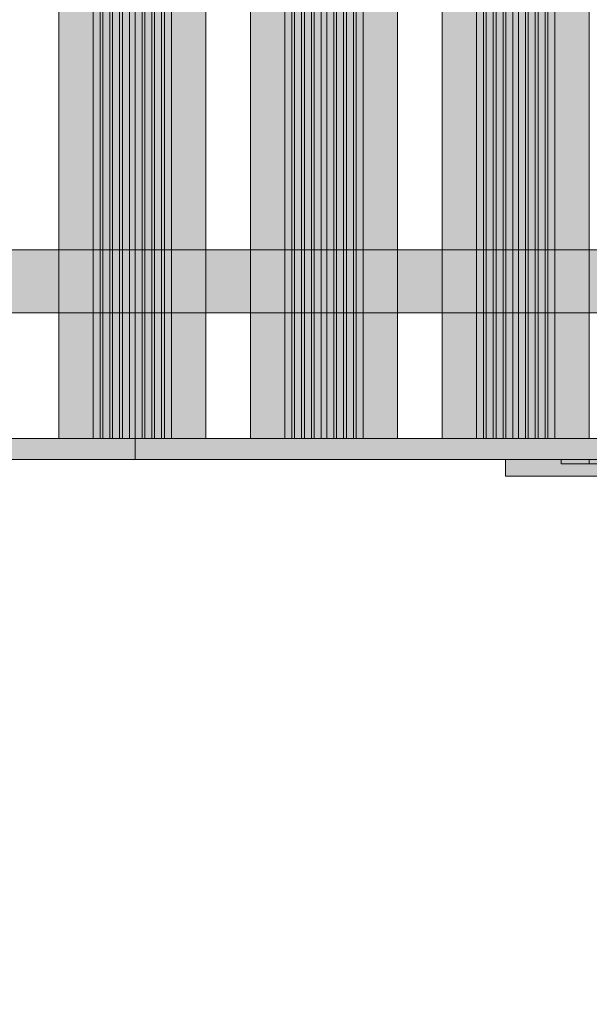
# Model space of a CAD drawing. Units: millimetres. Extents: x -17070 to 26598, y -25138 to -763.
# Drawn here: x 1416 to 1823, y -8779 to -8075 of the extents above; entities that cross this region are included whole.
import ezdxf

# ---------------------------------------------------------------- set-up
doc = ezdxf.new("R2010")
doc.units = ezdxf.units.MM
doc.header["$MEASUREMENT"] = 0
doc.linetypes.add('Dot & Dashed', pattern=[67.027776, 35.277777, -17.638888, 0, -14.111111])
doc.linetypes.add('Wipeout_Contour', pattern=[1000, 0, -1000])
for name, color, linetype, lineweight in [('0_Pen_No__1', 7, 'Continuous', 5), ('0_Pen_No__121', 1, 'Continuous', 5), ('A-DIMS_Pen_No__1', 7, 'Continuous', 5), ('A-DIMS_Pen_No__131', 8, 'Continuous', 5), ('A-DIMS_Pen_No__141', 7, 'Continuous', 5)]:
    doc.layers.add(name, color=color, linetype=linetype, lineweight=lineweight)
for name, color, linetype, lineweight, true_color in [('0_Pen_No__4', 7, 'Continuous', 5, 0x783c00), ('0_Pen_No__64', 7, 'Continuous', 5, 0x636300), ('0_Pen_No__66', 7, 'Continuous', 5, 0xd2d269)]:
    doc.layers.add(name, color=color, linetype=linetype, lineweight=lineweight, true_color=true_color)
doc.layers.add('A-DIMS', color=7, linetype='Continuous')
doc.styles.add('GENERATED_STYLE_1', font='tahoma.ttf')
doc.dimstyles.new('GENERATED_STYLE__1', dxfattribs={"dimtxt": 200, "dimasz": 95, "dimexe": 0.18, "dimexo": 10000, "dimgap": 0.09, "dimtad": 1, "dimdec": 0, "dimzin": 0, "dimdsep": 46, "dimtxsty": 'GENERATED_STYLE_1', "dimblk": 'ARROWHEAD_6', "dimblk1": 'ARROWHEAD_6', "dimblk2": 'ARROWHEAD_6', "dimcen": 0.09, "dimclrd": 8, "dimclre": 8, "dimclrt": 7, "dimadec": 0, "dimazin": 0, "dimtfac": 1, "dimtdec": 4, "dimtmove": 0, "dimatfit": 3, "dimfxl": 0, "dimtolj": 1, "dimtzin": 0, "dimarcsym": 0})

# ---------------------------------------------------------------- blocks, each defined once
blk = doc.blocks.new('000_TS1_deeliss')
at = {"layer": '0_Pen_No__66', "linetype": 'Continuous'}
blk.add_hatch(color=256, dxfattribs=at).paths.add_polyline_path([(0, -22.45), (1950, -22.45), (1950, 22.45), (0, 22.45)])
for p, q in [((0, 22.45), (1950, 22.45)), ((0, -22.45), (1950, -22.45))]:
    blk.add_line(p, q, dxfattribs=at)
blk = doc.blocks.new('000_TS1_deeliss2')
at = {"layer": '0_Pen_No__66', "linetype": 'Continuous'}
blk.add_hatch(color=256, dxfattribs=at).paths.add_polyline_path([(52.5, 0), (52.5, 1000), (-52.5, 1000), (-52.5, 0)])
for p, q in [((-52.5, 0), (-52.5, 1000)), ((-28.085, 0), (-28.085, 1000)), ((-23.085, 0), (-23.085, 1000)), ((-21.085, 0), (-21.085, 1000)), ((-16.085, 0), (-16.085, 1000)), ((-14.085, 0), (-14.085, 1000)), ((-9.085, 0), (-9.085, 1000)), ((-7.085, 0), (-7.085, 1000)), ((-2.085, 0), (-2.085, 1000)), ((1.915, 0), (1.915, 1000)), ((6.915, 0), (6.915, 1000)), ((8.915, 0), (8.915, 1000)), ((13.915, 0), (13.915, 1000)), ((15.915, 0), (15.915, 1000)), ((20.915, 0), (20.915, 1000)), ((22.915, 0), (22.915, 1000)), ((27.915, 0), (27.915, 1000)), ((52.5, 0), (52.5, 1000)), ((-2.085, 0), (1.915, 0)), ((1.915, 0), (6.915, 0)), ((6.915, 0), (8.915, 0)), ((8.915, 0), (13.915, 0)), ((13.915, 0), (15.915, 0)), ((15.915, 0), (20.915, 0)), ((20.915, 0), (22.915, 0)), ((22.915, 0), (27.915, 0)), ((27.915, 0), (46.5, 0)), ((46.5, 0), (47.542, 0)), ((47.542, 0), (48.552, 0)), ((48.552, 0), (49.5, 0)), ((49.5, 0), (50.357, 0)), ((50.357, 0), (51.096, 0)), ((51.096, 0), (51.696, 0)), ((51.696, 0), (52.138, 0)), ((52.138, 0), (52.409, 0)), ((52.409, 0), (52.5, 0)), ((-52.5, 0), (-52.409, 0)), ((-52.409, 0), (-52.138, 0)), ((-52.138, 0), (-51.696, 0)), ((-51.696, 0), (-51.096, 0)), ((-51.096, 0), (-50.357, 0)), ((-50.357, 0), (-49.5, 0)), ((-49.5, 0), (-48.552, 0)), ((-48.552, 0), (-47.542, 0)), ((-47.542, 0), (-46.5, 0)), ((-46.5, 0), (-28.085, 0)), ((-28.085, 0), (-23.085, 0)), ((-23.085, 0), (-21.085, 0)), ((-21.085, 0), (-16.085, 0)), ((-16.085, 0), (-14.085, 0)), ((-14.085, 0), (-9.085, 0)), ((-9.085, 0), (-7.085, 0)), ((-7.085, 0), (-2.085, 0))]:
    blk.add_line(p, q, dxfattribs=at)
blk = doc.blocks.new('Tube 12_2')
at = {"color": 254, "linetype": 'Wipeout_Contour', "lineweight": 0, "ltscale": 760.049955}
blk.add_wipeout([(0, 190), (0, -190), (3, -190), (3, 190)], dxfattribs=at)
at = {"layer": '0_Pen_No__4', "linetype": 'Continuous'}
for p, q in [((0, 190), (0, -190)), ((3, 190), (0, 190)), ((3, -190), (3, 190)), ((0, -190), (3, -190))]:
    blk.add_line(p, q, dxfattribs=at)
at = {"layer": '0_Pen_No__4', "linetype": 'Dot & Dashed'}
for p, q in [((0, 170), (3, 170)), ((0, -170), (3, -170))]:
    blk.add_line(p, q, dxfattribs=at)
at = {"layer": '0_Pen_No__64', "linetype": 'Dot & Dashed'}
blk.add_line((0, 0), (3, 0), dxfattribs=at)
blk = doc.blocks.new('nororb_gredz_')
at = {"layer": '0_Pen_No__121', "linetype": 'Continuous'}
blk.add_hatch(color=256, dxfattribs=at).paths.add_polyline_path([(230, 0), (230, 12), (-230, 12), (-230, 0)])
for p, q in [((-230, 12), (-226.506, 12)), ((-230, 0), (-230, 12)), ((-226.506, 12), (-216.129, 12)), ((-216.129, 12), (-199.186, 12)), ((-199.186, 12), (-176.19, 12)), ((-176.19, 12), (-147.841, 12)), ((-147.841, 12), (-115, 12)), ((-115, 12), (-78.665, 12)), ((-78.665, 12), (-39.939, 12)), ((-39.939, 12), (0, 12)), ((0, 12), (39.939, 12)), ((39.939, 12), (78.665, 12)), ((78.665, 12), (115, 12)), ((115, 12), (147.841, 12)), ((147.841, 12), (176.19, 12)), ((176.19, 12), (199.186, 12)), ((199.186, 12), (216.129, 12)), ((216.129, 12), (226.506, 12)), ((226.506, 12), (230, 12)), ((230, 0), (230, 12)), ((-39.939, 0), (0, 0)), ((0, 0), (39.939, 0)), ((39.939, 0), (78.665, 0)), ((78.665, 0), (115, 0)), ((115, 0), (147.841, 0)), ((147.841, 0), (176.19, 0)), ((176.19, 0), (199.186, 0)), ((199.186, 0), (216.129, 0)), ((216.129, 0), (226.506, 0)), ((226.506, 0), (230, 0)), ((-230, 0), (-226.506, 0)), ((-226.506, 0), (-216.129, 0)), ((-216.129, 0), (-199.186, 0)), ((-199.186, 0), (-176.19, 0)), ((-176.19, 0), (-147.841, 0)), ((-147.841, 0), (-115, 0)), ((-115, 0), (-78.665, 0)), ((-78.665, 0), (-39.939, 0))]:
    blk.add_line(p, q, dxfattribs=at)
blk = doc.blocks.new('norob_lielais_cits')
at = {"linetype": 'Continuous', "lineweight": 0, "true_color": 0x000000}
blk.add_hatch(color=18, dxfattribs=at).paths.add_polyline_path([(1026.07, 0), (1026.07, 15), (-1026.07, 15), (-1026.07, 0)])
at = {"layer": '0_Pen_No__1', "linetype": 'Continuous'}
for p, q in [((-1008.07, 15), (-496.19, 15)), ((-496.19, 15), (-493.06, 15)), ((-493.06, 15), (-490.03, 15)), ((-490.03, 15), (-487.19, 15)), ((-487.19, 15), (-484.62, 15)), ((-484.62, 15), (-482.4, 15)), ((-482.4, 15), (-480.6, 15)), ((-480.6, 15), (-479.28, 15)), ((-479.28, 15), (-478.46, 15)), ((-478.46, 15), (-478.19, 15)), ((-478.19, 15), (-473.37, 15)), ((-478.19, 0), (-478.19, 15)), ((-473.37, 15), (-459.07, 15)), ((-459.07, 15), (-435.72, 15)), ((-435.72, 15), (-404.02, 15)), ((-404.02, 15), (-364.94, 15)), ((-364.94, 15), (-319.67, 15)), ((-319.67, 15), (-269.59, 15)), ((-269.59, 15), (-216.21, 15)), ((-216.21, 15), (-161.16, 15)), ((-161.16, 15), (1008.07, 15)), ((-161.16, 0), (1008.07, 0)), ((-1008.07, 0), (-496.19, 0)), ((-496.19, 0), (-493.06, 0)), ((-493.06, 0), (-490.03, 0)), ((-490.03, 0), (-487.19, 0)), ((-487.19, 0), (-484.62, 0)), ((-484.62, 0), (-482.4, 0)), ((-482.4, 0), (-480.6, 0)), ((-480.6, 0), (-479.28, 0)), ((-479.28, 0), (-478.46, 0)), ((-478.46, 0), (-478.19, 0)), ((-478.19, 0), (-473.37, 0)), ((-473.37, 0), (-459.07, 0)), ((-459.07, 0), (-435.72, 0)), ((-435.72, 0), (-404.02, 0)), ((-404.02, 0), (-364.94, 0)), ((-364.94, 0), (-319.67, 0)), ((-319.67, 0), (-269.59, 0)), ((-269.59, 0), (-216.21, 0)), ((-216.21, 0), (-161.16, 0))]:
    blk.add_line(p, q, dxfattribs=at)
blk = doc.blocks.new('*D425')
at = {"layer": 'A-DIMS_Pen_No__1', "linetype": 'Continuous'}
for p, q in [((-5130.31, -3943.97), (-5230.31, -3843.97)), ((-5230.31, -10224.95), (-5130.31, -10324.95))]:
    blk.add_line(p, q, dxfattribs=at)
at = {"layer": 'A-DIMS_Pen_No__131', "linetype": 'Continuous'}
for p, q in [((-5180.31, -3893.97), (-5180.31, -3818.97)), ((-5086.56, -3893.97), (-5274.06, -3893.97)), ((-5180.31, -10274.95), (-5180.31, -3893.97)), ((-5086.56, -10274.95), (-5274.06, -10274.95)), ((-5180.31, -10349.95), (-5180.31, -10274.95))]:
    blk.add_line(p, q, dxfattribs=at)
at = {"layer": 'A-DIMS_Pen_No__141', "insert": (-5220.31, -7427.32), "char_height": 200, "attachment_point": 7, "rotation": 90, "style": 'GENERATED_STYLE_1'}
blk.add_mtext('\\A1;{\\fTahoma|b0|i0|c0|p34;6\xa0380}', dxfattribs=at)
blk = doc.blocks.new('ARROWHEAD_6')
at = {"color": 0, "linetype": 'Continuous', "lineweight": 0}
for p, q in [((-0.5, -0.5), (0.5, 0.5)), ((0, 0), (-1, 0))]:
    blk.add_line(p, q, dxfattribs=at)
blk = doc.blocks.new('*D426')
at = {"layer": 'A-DIMS_Pen_No__1', "linetype": 'Continuous'}
for p, q in [((-5566.35, -3194.21), (-5666.35, -3094.21)), ((-5666.35, -12224.95), (-5566.35, -12324.95))]:
    blk.add_line(p, q, dxfattribs=at)
at = {"layer": 'A-DIMS_Pen_No__131', "linetype": 'Continuous'}
for p, q in [((-5616.35, -3144.21), (-5616.35, -3069.21)), ((-5522.6, -3144.21), (-5710.1, -3144.21)), ((-5616.35, -12274.95), (-5616.35, -3144.21)), ((-5522.6, -12274.95), (-5710.1, -12274.95)), ((-5616.35, -12349.95), (-5616.35, -12274.95))]:
    blk.add_line(p, q, dxfattribs=at)
at = {"layer": 'A-DIMS_Pen_No__141', "insert": (-5656.35, -8052.44), "char_height": 200, "attachment_point": 7, "rotation": 90, "style": 'GENERATED_STYLE_1'}
blk.add_mtext('\\A1;{\\fTahoma|b0|i0|c0|p34;9\xa0130}', dxfattribs=at)

msp = doc.modelspace()

# ---------------------------------------------------------------- block references
at = {"color": 53, "linetype": 'Continuous', "lineweight": 5, "true_color": 0xd2d269, "zscale": 1000}
for name, p in [('000_TS1_deeliss2', (1496.5, -8374.21)), ('000_TS1_deeliss2', (1633.5, -8374.21)), ('000_TS1_deeliss2', (1770.5, -8374.21)), ('000_TS1_deeliss', (1001, -8261.76))]:
    msp.add_blockref(name, p, dxfattribs=at)
at = {"color": 53, "linetype": 'Continuous', "lineweight": 5, "true_color": 0xd2d269, "xscale": -1, "zscale": 1000, "rotation": 90}
msp.add_blockref('Tube 12_2', (1993.04, -8389.21), dxfattribs=at)

# ---------------------------------------------------------------- next in the draw order: block references
at = {"linetype": 'Continuous', "zscale": 1000}
msp.add_blockref('norob_lielais_cits', (1976.69, -8389.21), dxfattribs=at)
at = {"color": 1, "linetype": 'Continuous', "lineweight": 5, "zscale": 1000}
msp.add_blockref('nororb_gredz_', (1993.04, -8401.21), dxfattribs=at)

# ---------------------------------------------------------------- next in the draw order: dimensions: what is measured, and where the dimension line sits
at = {"layer": 'A-DIMS', "color": 8, "linetype": 'Continuous', "lineweight": 5}
for base, p1, p2, text, picture, middle in [((-5616.35, -3144.21), (3035, -12274.95), (-500, -3144.21), '9\xa0130', '*D426', (-5756.35, -7710.49)), ((-5180.31, -3893.97), (3044.38, -10274.95), (3042, -3893.97), '6\xa0380', '*D425', (-5320.31, -7085.37))]:
    dim = msp.add_linear_dim(base=base, p1=p1, p2=p2, angle=90, text=text, dimstyle='GENERATED_STYLE__1', dxfattribs=at)
    dim.commit()
    dim.dimension.update_dxf_attribs({"geometry": picture, "text_midpoint": middle, "dimtype": 160, "text_rotation": 90})

doc.saveas('drawing.dxf')
